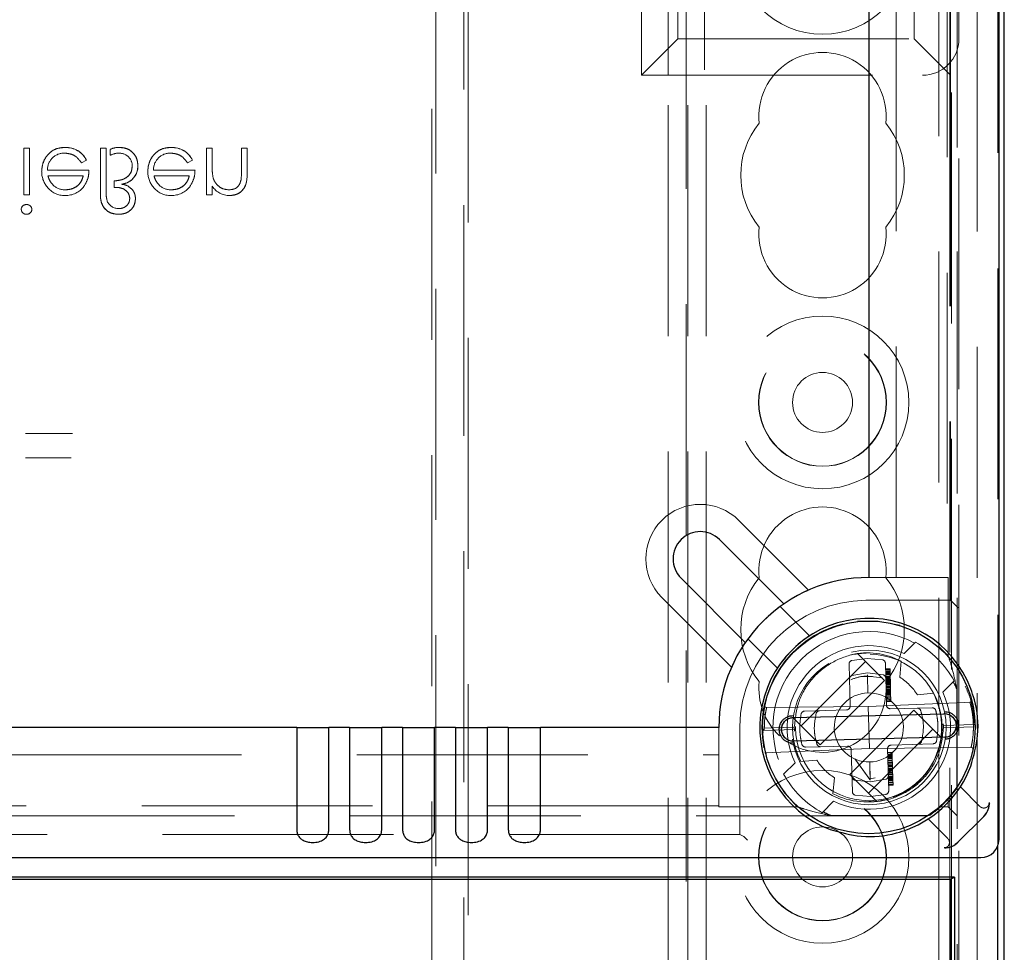
# Model space of a CAD drawing. Units: millimetres. Extents: x 11 to 205, y 5 to 292.
# Drawn here: x 108 to 114, y 187 to 192 of the extents above; entities that cross this region are included whole.
import ezdxf

# ---------------------------------------------------------------- set-up
doc = ezdxf.new("R2010")
doc.units = ezdxf.units.MM
doc.linetypes.add('HIDDEN', pattern=[1.905, 1.27, -0.635])

msp = doc.modelspace()

# ---------------------------------------------------------------- linework, layer by layer
at = {"color": 7, "linetype": 'HIDDEN', "lineweight": 18}
for p, q in [((111.9748, 127.1436), (111.9748, 217.1436)), ((112.0748, 127.1436), (112.0748, 217.1436)), ((113.3548, 217.1436), (113.3548, 187.9594)), ((113.4548, 217.1436), (113.4548, 127.1436)), ((111.9648, 181.2936), (111.9648, 207.8786)), ((111.8648, 127.1436), (111.8648, 206.4286)), ((113.5648, 205.1889), (113.5648, 187.85)), ((113.4648, 204.3209), (113.4648, 154.9171)), ((113.6799, 187.2058), (113.6799, 202.0054)), ((113.4557, 201.8417), (113.4557, 187.3695)), ((113.4013, 201.7872), (113.4013, 188.6806)), ((110.5875, 201.6976), (110.5875, 181.8395)), ((110.7421, 181.8395), (110.7421, 201.6976)), ((113.1197, 188.6806), (113.1197, 201.5072)), ((110.5648, 182.3686), (110.5648, 201.4286)), ((110.7648, 201.4286), (110.7648, 182.5686)), ((113.4235, 200.8736), (113.4235, 181.2936)), ((111.7191, 197.8436), (111.7191, 191.4436)), ((113.4151, 197.8436), (113.4151, 191.4436)), ((113.4191, 191.4436), (113.4191, 197.8436)), ((111.9191, 197.6436), (111.9191, 191.6436)), ((113.2191, 191.6436), (113.2191, 197.6436)), ((111.8651, 191.4436), (111.8651, 192.7436)), ((112.0651, 192.7436), (112.0651, 191.4436)), ((113.4651, 192.7436), (113.4651, 191.6436)), ((111.9191, 191.6436), (111.7191, 191.4436)), ((111.9191, 191.6436), (113.2191, 191.6436)), ((113.4191, 191.4436), (113.2191, 191.6436)), ((111.7191, 191.4436), (113.4191, 191.4436)), ((113.4151, 191.4436), (113.4151, 181.3021)), ((113.4191, 191.4436), (113.4191, 188.5551)), ((108.352, 191.042), (108.3206, 191.042)), ((108.3206, 191.042), (108.3206, 190.7862)), ((108.352, 191.042), (108.352, 190.7862)), ((108.548, 191.0456), (108.548, 191.046)), ((108.7424, 191.042), (108.7424, 190.8066)), ((108.7738, 191.042), (108.7424, 191.042)), ((108.7738, 191.042), (108.7738, 190.8092)), ((108.7963, 191.0354), (108.7963, 191.0034)), ((109.1314, 191.0456), (109.1314, 191.046)), ((109.3572, 191.042), (109.3258, 191.042)), ((109.3258, 191.042), (109.3258, 190.7862)), ((109.3572, 191.042), (109.3572, 190.9495)), ((109.5187, 191.042), (109.5187, 190.9217)), ((109.5501, 191.042), (109.5187, 191.042)), ((109.5501, 191.042), (109.5501, 190.9114)), ((108.6382, 190.9612), (108.6661, 190.9759)), ((108.6661, 190.9759), (108.6662, 190.9759)), ((109.2216, 190.9612), (109.2495, 190.9759)), ((109.2495, 190.9759), (109.2495, 190.9759)), ((108.6796, 190.9208), (108.4512, 190.9208)), ((108.454, 190.8894), (108.6482, 190.8894)), ((109.2629, 190.9208), (109.0346, 190.9208)), ((109.0374, 190.8894), (109.2315, 190.8894)), ((109.3624, 190.8809), (109.3622, 190.8809)), ((108.8187, 190.8625), (108.8187, 190.8269)), ((109.3572, 190.8324), (109.3572, 190.7862)), ((109.5156, 190.8634), (109.5157, 190.8634)), ((108.3206, 190.7862), (108.352, 190.7862)), ((109.3258, 190.7862), (109.3572, 190.7862)), ((112.2546, 188.9949), (112.6384, 188.6111)), ((112.9697, 188.6806), (113.1197, 188.6806)), ((113.4013, 188.6806), (113.1197, 188.6806)), ((113.406, 188.6806), (113.4013, 188.6806)), ((113.4062, 188.2493), (113.4062, 188.6606)), ((112.2141, 188.1869), (111.8304, 188.5706)), ((113.4191, 188.5551), (112.9538, 188.5551)), ((113.4408, 188.5334), (113.4191, 188.5551)), ((112.4814, 188.5206), (112.6431, 188.3589)), ((113.4608, 188.5134), (113.4408, 188.5334)), ((112.3047, 188.3438), (112.4663, 188.1821)), ((113.1636, 188.2616), (113.2265, 188.3245)), ((113.4062, 188.2493), (113.3522, 188.302)), ((112.5978, 187.8642), (112.9513, 188.2177)), ((112.8756, 188.2238), (112.9598, 188.2354)), ((113.0553, 188.1137), (112.9069, 188.2621)), ((112.9598, 188.2354), (113.0444, 188.2282)), ((113.1399, 188.1321), (113.1476, 188.2201)), ((112.8666, 187.9728), (112.8606, 188.2039)), ((113.0605, 188.2091), (113.0665, 187.978)), ((113.0613, 188.1781), (113.0863, 188.1787)), ((113.0614, 188.1742), (113.0864, 188.1749)), ((113.0616, 188.1666), (113.0866, 188.1672)), ((113.0617, 188.1628), (113.0867, 188.1634)), ((113.0863, 188.1787), (113.0876, 188.129)), ((112.7018, 187.7601), (113.0553, 188.1137)), ((112.8765, 188.1407), (112.9619, 188.1555)), ((112.9346, 188.1363), (112.9899, 188.135)), ((112.9619, 188.1555), (113.0479, 188.1452)), ((112.9623, 188.1384), (113.0448, 188.1283)), ((112.9623, 188.1384), (112.9647, 188.0455)), ((112.9623, 188.1384), (113.0448, 188.1283)), ((113.0618, 188.1589), (113.0868, 188.1596)), ((113.0619, 188.1551), (113.0869, 188.1558)), ((113.062, 188.1513), (113.087, 188.1519)), ((113.0621, 188.1474), (113.0871, 188.1481)), ((113.0622, 188.1436), (113.0872, 188.1443)), ((113.0624, 188.136), (113.0874, 188.1366)), ((113.0625, 188.1321), (113.0875, 188.1328)), ((113.0626, 188.1283), (113.0876, 188.129)), ((113.0627, 188.1245), (113.0877, 188.1251)), ((113.0628, 188.1206), (113.0878, 188.1213)), ((113.0629, 188.1168), (113.0879, 188.1175)), ((113.063, 188.113), (113.088, 188.1136)), ((113.0631, 188.1092), (113.0881, 188.1098)), ((113.0876, 188.129), (113.0879, 188.1175)), ((113.0879, 188.1175), (113.0886, 188.0907)), ((113.4386, 188.1123), (113.3758, 188.0495)), ((113.0632, 188.1053), (113.0882, 188.106)), ((113.0633, 188.1015), (113.0883, 188.1022)), ((113.0634, 188.0977), (113.0884, 188.0983)), ((113.0635, 188.0939), (113.0885, 188.0945)), ((113.0636, 188.09), (113.0886, 188.0907)), ((113.0638, 188.0824), (113.0888, 188.083)), ((113.0639, 188.0785), (113.0889, 188.0792)), ((113.064, 188.0747), (113.089, 188.0754)), ((113.0642, 188.0671), (113.0892, 188.0677)), ((113.0643, 188.0632), (113.0893, 188.0639)), ((113.0644, 188.0594), (113.0894, 188.06)), ((113.0645, 188.0556), (113.0895, 188.0562)), ((113.0886, 188.0907), (113.0893, 188.0639)), ((113.0893, 188.0639), (113.0896, 188.0524)), ((113.4543, 188.0642), (113.4543, 187.5229)), ((113.0646, 188.0517), (113.0896, 188.0524)), ((113.0647, 188.0479), (113.0897, 188.0486)), ((113.0648, 188.0441), (113.0898, 188.0447)), ((113.0649, 188.0403), (113.0899, 188.0409)), ((113.065, 188.0364), (113.09, 188.0371)), ((113.0651, 188.0326), (113.0901, 188.0332)), ((113.0653, 188.0249), (113.0903, 188.0256)), ((113.0654, 188.0211), (113.0904, 188.0218)), ((113.0656, 188.0135), (113.0906, 188.0141)), ((113.0657, 188.0096), (113.0907, 188.0103)), ((113.0659, 188.002), (113.0909, 188.0026)), ((113.066, 187.9981), (113.091, 187.9988)), ((113.0896, 188.0524), (113.091, 187.9988)), ((113.3244, 188.0433), (113.2364, 188.0356)), ((112.9667, 187.9705), (112.3912, 187.9654)), ((112.6158, 187.9451), (112.8472, 187.9523)), ((112.8644, 187.5975), (113.218, 187.951)), ((113.5417, 187.9954), (112.9667, 187.9705)), ((112.9667, 187.9705), (112.9697, 187.8556)), ((113.0869, 187.9586), (113.3184, 187.9634)), ((113.3664, 187.8026), (113.218, 187.951)), ((112.7018, 187.7601), (112.5533, 187.9086)), ((112.1447, 187.7055), (112.1447, 187.8555)), ((112.2598, 187.8611), (112.2598, 187.2662)), ((112.3897, 187.8516), (112.5597, 187.8578)), ((112.3899, 187.8396), (112.5598, 187.8449)), ((112.3899, 187.8396), (112.3899, 187.8396)), ((112.3947, 187.8406), (112.3949, 187.8712)), ((112.9684, 187.4935), (113.322, 187.847)), ((112.9697, 187.8556), (112.9727, 187.7406)), ((113.5495, 187.8716), (113.3796, 187.8663)), ((113.5497, 187.8596), (113.3797, 187.8534)), ((113.5495, 187.8716), (113.5495, 187.8716)), ((113.5543, 187.8768), (113.5543, 187.8768)), ((112.3851, 187.8344), (112.3851, 187.8344)), ((113.5648, 187.7979), (113.5648, 154.0491)), ((112.3977, 187.7158), (112.9727, 187.7406)), ((112.8524, 187.7526), (112.621, 187.7478)), ((112.8789, 187.5021), (112.8729, 187.7331)), ((112.9727, 187.7406), (113.5482, 187.7458)), ((113.0728, 187.7383), (113.0788, 187.5073)), ((113.3236, 187.7661), (113.0922, 187.7588)), ((113.3548, 187.7365), (113.3548, 127.1436)), ((106.3438, 187.7055), (112.1447, 187.7055)), ((112.1447, 187.7055), (112.1447, 187.4239)), ((112.5954, 187.6679), (112.6833, 187.6756)), ((112.8927, 187.6821), (112.9748, 187.5687)), ((112.894, 187.6811), (112.9752, 187.569)), ((113.0733, 187.7182), (113.0983, 187.7189)), ((113.0734, 187.7144), (113.0984, 187.7151)), ((113.0736, 187.7067), (113.0986, 187.7074)), ((113.0737, 187.7029), (113.0987, 187.7036)), ((113.0738, 187.6991), (113.0988, 187.6997)), ((113.0739, 187.6953), (113.0989, 187.6959)), ((113.074, 187.6914), (113.099, 187.6921)), ((113.0741, 187.6876), (113.0991, 187.6883)), ((113.0742, 187.6838), (113.0992, 187.6844)), ((113.0744, 187.6761), (113.0994, 187.6768)), ((113.0983, 187.7189), (113.0988, 187.6997)), ((113.0988, 187.6997), (113.1022, 187.5696)), ((112.5008, 187.5988), (112.5636, 187.6616)), ((113.0745, 187.6723), (113.0995, 187.6729)), ((113.0747, 187.6646), (113.0997, 187.6653)), ((113.0748, 187.6608), (113.0998, 187.6615)), ((113.075, 187.6531), (113.1, 187.6538)), ((113.0752, 187.6455), (113.1002, 187.6461)), ((113.0753, 187.6417), (113.1003, 187.6423)), ((113.0754, 187.6378), (113.1004, 187.6385)), ((113.0756, 187.6302), (113.1006, 187.6308)), ((113.0757, 187.6263), (113.1007, 187.627)), ((113.0758, 187.6225), (113.1008, 187.6232)), ((113.0759, 187.6187), (113.1009, 187.6193)), ((112.7798, 187.579), (112.7722, 187.4911)), ((113.0129, 187.449), (112.8644, 187.5975)), ((112.9775, 187.5557), (112.8915, 187.566)), ((113.0044, 187.5776), (112.9771, 187.5728)), ((113.0044, 187.5776), (112.9771, 187.5728)), ((113.0629, 187.5704), (112.9775, 187.5557)), ((113.076, 187.6149), (113.101, 187.6155)), ((113.0762, 187.6072), (113.1012, 187.6079)), ((113.0764, 187.5995), (113.1014, 187.6002)), ((113.0765, 187.5957), (113.1015, 187.5964)), ((113.0767, 187.5881), (113.1017, 187.5887)), ((113.0768, 187.5842), (113.1018, 187.5849)), ((113.0769, 187.5804), (113.1019, 187.5811)), ((113.077, 187.5766), (113.102, 187.5772)), ((113.0771, 187.5728), (113.1021, 187.5734)), ((113.0772, 187.5689), (113.1022, 187.5696)), ((113.0773, 187.5651), (113.1023, 187.5657)), ((113.1022, 187.5696), (113.103, 187.5389)), ((113.0774, 187.5613), (113.1024, 187.5619)), ((113.0776, 187.5536), (113.1026, 187.5543)), ((113.0777, 187.5498), (113.1027, 187.5504)), ((113.0779, 187.5421), (113.1029, 187.5428)), ((113.078, 187.5383), (113.103, 187.5389)), ((113.581, 187.421), (113.473, 187.529)), ((112.4977, 187.5051), (112.576, 187.4191)), ((112.9796, 187.4758), (112.8949, 187.483)), ((113.0637, 187.4874), (112.9796, 187.4758)), ((113.4062, 187.4191), (113.4062, 187.4618)), ((112.1447, 187.4239), (106.3452, 187.4239)), ((112.1447, 187.4239), (112.1447, 187.4192)), ((112.1647, 187.4191), (112.576, 187.4191)), ((112.7758, 187.4495), (112.7129, 187.3867)), ((112.9723, 187.4506), (112.9945, 187.4536)), ((113.3634, 187.4191), (113.4062, 187.4191)), ((113.4557, 187.3695), (113.4062, 187.4191)), ((106.3044, 187.3695), (113.4557, 187.3695)), ((113.3023, 187.3709), (112.7613, 187.3709)), ((113.2965, 187.352), (113.4042, 187.2442)), ((112.2598, 187.2662), (90.1698, 187.2662)), ((112.2598, 187.2662), (112.2814, 187.2554)), ((112.3014, 187.2354), (112.2814, 187.2554))]:
    msp.add_line(p, q, dxfattribs=at)
at = {"color": 7, "linetype": 'Continuous', "lineweight": 25}
for p, q in [((113.7148, 154.9686), (113.7148, 204.3186)), ((113.6857, 187.2395), (113.6857, 201.9717)), ((112.9697, 201.3555), (112.9697, 188.6806)), ((112.5021, 188.5353), (112.1486, 188.8888)), ((111.9364, 188.6767), (112.29, 188.3232)), ((112.6431, 188.3589), (112.6431, 188.3589)), ((112.4663, 188.1821), (112.4664, 188.1821)), ((112.5531, 187.9097), (113.3829, 187.9314)), ((109.8224, 187.8555), (92.617, 187.8555)), ((109.8224, 187.8555), (109.8224, 187.2946)), ((109.8224, 187.8555), (109.999, 187.8555)), ((109.999, 187.2946), (109.999, 187.8555)), ((110.1134, 187.8555), (109.999, 187.8555)), ((110.1134, 187.8555), (110.1134, 187.2946)), ((110.1134, 187.8555), (110.29, 187.8555)), ((110.29, 187.2946), (110.29, 187.8555)), ((110.4044, 187.8555), (110.29, 187.8555)), ((110.4044, 187.8555), (110.4044, 187.2946)), ((110.4044, 187.8555), (110.581, 187.8555)), ((110.581, 187.2946), (110.581, 187.8555)), ((110.6954, 187.8555), (110.581, 187.8555)), ((110.6954, 187.8555), (110.6954, 187.2946)), ((110.6954, 187.8555), (110.872, 187.8555)), ((110.872, 187.2946), (110.872, 187.8555)), ((110.9864, 187.8555), (110.872, 187.8555)), ((110.9864, 187.8555), (110.9864, 187.2946)), ((110.9864, 187.8555), (111.163, 187.8555)), ((111.163, 187.2946), (111.163, 187.8555)), ((112.1447, 187.8555), (111.163, 187.8555)), ((112.1447, 187.8556), (112.1447, 187.8555)), ((113.3862, 187.8014), (112.5565, 187.7798)), ((113.6013, 187.3654), (113.4599, 187.2239)), ((113.6021, 187.3662), (113.6013, 187.3654)), ((113.605, 187.369), (113.6037, 187.3678)), ((113.4574, 187.2215), (113.4441, 187.2122)), ((113.4574, 187.2215), (113.4562, 187.2202)), ((113.4599, 187.2239), (113.4574, 187.2215)), ((113.4599, 187.2239), (113.459, 187.2231)), ((113.6799, 157.1763), (113.6799, 187.2058)), ((88.8537, 187.1395), (113.5857, 187.1395)), ((113.4411, 187.0316), (88.9884, 187.0316)), ((113.4191, 187.0206), (113.4411, 187.0316)), ((113.4411, 187.0316), (113.4411, 157.2922)), ((89.0104, 187.0206), (113.4191, 187.0206)), ((113.4191, 187.0206), (113.4191, 157.3142))]:
    msp.add_line(p, q, dxfattribs=at)
at = {"color": 7, "linetype": 'HIDDEN', "lineweight": 18, "flags": 128}
for points in [[(113.1402, 188.4181), (113.0214, 188.4411), (112.9079, 188.4402)], [(112.977, 187.5728), (112.9758, 187.6192), (112.9746, 187.6657)], [(112.9746, 187.6656), (112.9755, 187.632), (112.9762, 187.6024), (112.977, 187.5728)]]:
    msp.add_lwpolyline(points, dxfattribs=at)
at = {"color": 7, "linetype": 'HIDDEN', "lineweight": 18}
for centre, radius in [((112.7148, 192.1436), 0.475), ((112.7148, 189.6436), 0.475), ((112.7148, 189.6436), 0.3515), ((112.7148, 189.6436), 0.3502), ((112.7148, 189.6436), 0.165), ((112.9697, 187.8556), 0.425), ((112.9697, 187.8556), 0.4029), ((112.7148, 187.1436), 0.475), ((112.7148, 187.1436), 0.3515), ((112.7148, 187.1436), 0.3502), ((112.7148, 187.1436), 0.165)]:
    msp.add_circle(centre, radius, dxfattribs=at)
at = {"color": 7, "linetype": 'Continuous', "lineweight": 25}
msp.add_circle((112.9697, 187.8556), 0.585, dxfattribs=at)
at = {"color": 7, "linetype": 'HIDDEN', "lineweight": 18}
for centre, radius, start, end in [((113.2651, 191.6436), 0.2, 270, 0), ((112.7148, 191.2186), 0.35, 353.5326, 186.4674), ((112.7148, 190.8936), 0.45, 140.6085, 219.3915), ((112.7148, 190.8936), 0.45, 320.6085, 39.3915), ((108.5539, 190.9217), 0.1246, 25.774, 92.7218), ((108.5539, 190.9217), 0.1244, 25.7734, 92.7236), ((108.5539, 190.9217), 0.124, 25.7734, 92.7236), ((108.8434, 190.9387), 0.1076, 88.0835, 115.9817), ((109.1373, 190.9217), 0.1246, 25.774, 92.7218), ((109.1373, 190.9217), 0.1244, 25.7734, 92.7236), ((109.1373, 190.9217), 0.124, 25.7734, 92.7236), ((108.5431, 190.9235), 0.0919, 89.4078, 181.6423), ((108.8506, 190.8901), 0.1255, 93.3719, 115.6216), ((108.8477, 190.9442), 0.0704, 359.422, 93.5924), ((109.1265, 190.9235), 0.0919, 89.4078, 181.6423), ((108.8508, 190.9421), 0.0972, 295.8952, 1.5377), ((108.8508, 190.9421), 0.0976, 295.8952, 1.5377), ((108.8508, 190.9421), 0.0979, 307.8534, 1.5939), ((109.6754, 190.9364), 0.3181, 177.6352, 190.0414), ((109.6754, 190.9364), 0.3182, 180, 182.1263), ((109.6754, 190.9364), 0.3179, 177.6352, 190.0414), ((109.6754, 190.9364), 0.3182, 182.1263, 185.749), ((108.5516, 190.9124), 0.1321, 178.9687, 218.9217), ((109.1349, 190.9124), 0.1321, 178.9687, 218.9217), ((109.073, 190.9168), 0.4457, 353.1218, 0.6273), ((109.073, 190.9168), 0.4458, 353.1218, 0.6273), ((109.073, 190.9168), 0.4459, 356.4824, 357.2287), ((108.5426, 190.8984), 0.1161, 216.3306, 273.0304), ((108.5487, 190.9132), 0.1, 229.8481, 270.9803), ((108.552, 190.9076), 0.1257, 268.5134, 322.8789), ((108.8398, 190.9873), 0.144, 277.3581, 291.9827), ((108.8553, 190.7626), 0.0812, 64.1577, 87.9398), ((109.1259, 190.8984), 0.1161, 216.3306, 273.0304), ((109.132, 190.9132), 0.1, 229.8481, 270.9803), ((109.1354, 190.9076), 0.1257, 268.5134, 322.8789), ((109.4541, 190.8977), 0.1163, 213.9993, 270.2028), ((108.9636, 190.7967), 0.1897, 180, 182.9943), ((108.9636, 190.7967), 0.1895, 176.2328, 194.1192), ((108.9636, 190.7967), 0.1897, 182.9943, 187.5745), ((108.9636, 190.7967), 0.1893, 176.2328, 194.1192), ((108.3357, 190.7029), 0.0295, 89.1176, 174.6033), ((108.842, 190.7787), 0.0686, 204.3586, 270.9588), ((108.3371, 190.7078), 0.0291, 268.2341, 355.6764), ((112.7148, 190.5686), 0.35, 173.5326, 6.4674), ((112.0425, 188.7828), 0.3, 45, 225), ((112.7148, 188.7186), 0.35, 353.5326, 186.4674), ((112.7148, 188.3936), 0.45, 140.6085, 219.3915), ((112.7148, 188.3936), 0.45, 320.6085, 39.3915), ((112.9598, 187.8551), 0.7, 90.4867, 179.5133), ((112.9697, 187.8556), 0.5878, 104.0409, 190.9732), ((112.9697, 187.8556), 0.5276, 61.5168, 208.4832), ((112.9697, 187.8556), 0.5346, 28.7049, 61.2951), ((112.9697, 187.8556), 0.45, 64.4712, 205.5288), ((112.9599, 187.8556), 0.41, 62.7508, 102.7178), ((112.9599, 187.8556), 0.41, 120.9315, 207.2492), ((112.7148, 188.0686), 0.35, 173.5326, 227.6091), ((112.7148, 188.0686), 0.35, 239.3321, 6.4674), ((112.9599, 187.8556), 0.33, 33.0619, 56.9381), ((112.9697, 187.8556), 0.5276, 23.2857, 28.4832), ((112.9697, 187.8556), 0.45, 244.4712, 25.5288), ((112.9697, 187.8556), 0.19, 91.4929, 271.4929), ((112.9697, 187.8556), 0.19, 271.4929, 91.4929), ((112.9599, 187.8556), 0.41, 290.5955, 27.2492), ((112.6991, 187.9276), 0.02, 91.7197, 164.9972), ((112.8466, 187.9723), 0.02, 271.7929, 1.4929), ((113.0865, 187.9786), 0.02, 181.4929, 271.1929), ((113.2361, 187.9417), 0.02, 17.9181, 91.2437), ((112.5548, 187.8448), 0.065, 91.4929, 271.4929), ((113.3846, 187.8664), 0.065, 271.4929, 91.4929), ((112.3901, 187.8346), 0.005, 91.7929, 182.0748), ((113.5493, 187.8766), 0.005, 271.7929, 2.0748), ((112.7033, 187.7695), 0.02, 197.9181, 271.2437), ((112.8529, 187.7326), 0.02, 1.4929, 91.1929), ((113.0928, 187.7389), 0.02, 91.7929, 181.4929), ((113.2403, 187.7835), 0.02, 271.7197, 344.9972), ((112.9599, 187.8556), 0.33, 213.0619, 236.9381), ((112.9697, 187.8556), 0.5346, 208.7049, 241.2951), ((112.9697, 187.8556), 0.5878, 317.9452, 325.533), ((112.9599, 187.8556), 0.41, 242.7508, 286.8022), ((112.9697, 187.8556), 0.5878, 312.0464, 317.9452), ((112.9697, 187.8556), 0.5878, 304.457, 312.0464), ((112.9697, 187.8556), 0.5276, 241.5168, 246.7301)]:
    msp.add_arc(centre, radius, start, end, dxfattribs=at)
at = {"color": 7, "linetype": 'Continuous', "lineweight": 25}
for centre, radius, start, end in [((112.0425, 188.7828), 0.15, 45, 225), ((112.9697, 187.8556), 0.825, 90, 180), ((112.9697, 187.8556), 0.6, 20.8038, 249.2118), ((112.9697, 187.8556), 0.5999, 122.9782, 147.0298), ((112.9697, 187.8556), 0.6, 290.7882, 339.1962)]:
    msp.add_arc(centre, radius, start, end, dxfattribs=at)
at = {"color": 7, "linetype": 'HIDDEN', "lineweight": 18}
for centre, major_axis, ratio, start_param, end_param in [((113.406, 188.6606), (0, 0.02), 0.006981, 4.712389, 6.283185), ((112.8806, 188.2044), (-0.008, 0.0184), 0.999918, 6.12329, 7.470906), ((113.0405, 188.2085), (0.007, 0.0187), 0.999918, 5.096216, 6.443577), ((112.8827, 188.1217), (0.007, 0.0187), 0.999918, 0.672932, 1.954483), ((113.0427, 188.1259), (-0.008, 0.0184), 0.999918, 4.328599, 5.609718), ((112.6165, 187.9251), (0.02, 0.0006), 0.999884, 1.573109, 2.918896), ((113.3188, 187.9434), (0.02, 0.0004), 0.999884, 0.22357, 1.569852), ((113.3229, 187.7861), (0.02, 0.0006), 0.999884, 4.714701, 6.060489), ((112.6206, 187.7678), (0.02, 0.0004), 0.999884, 3.365163, 4.711445), ((112.8967, 187.5853), (-0.008, 0.0184), 0.999918, 1.187006, 2.468125), ((113.0567, 187.5894), (0.007, 0.0187), 0.999918, 3.814525, 5.096075), ((112.8989, 187.5026), (0.007, 0.0187), 0.999918, 1.954623, 3.301985), ((113.0588, 187.5068), (-0.008, 0.0184), 0.999918, 2.981698, 4.329314), ((112.1647, 187.4192), (0.02, 0), 0.006981, 3.141593, 4.712389), ((112.2814, 187.2354), (0, 0.02), 0.017455, 6.265733, 6.274459)]:
    msp.add_ellipse(centre, major_axis=major_axis, ratio=ratio, start_param=start_param, end_param=end_param, dxfattribs=at)
at = {"color": 7, "linetype": 'Continuous', "lineweight": 25}
for centre, major_axis, ratio, start_param, end_param in [((113.6322, 187.223), (0, 0.2192), 0.004936, 0.039065, 0.208043), ((113.6022, 187.193), (0.2192, 0), 0.004936, 2.933549, 3.099832), ((113.5857, 187.2395), (-0.0707, 0.0707), 0.999951, 2.356219, 3.926966)]:
    msp.add_ellipse(centre, major_axis=major_axis, ratio=ratio, start_param=start_param, end_param=end_param, dxfattribs=at)
at = {"color": 7, "linetype": 'HIDDEN', "lineweight": 18}
for points, knots in [([(108.548, 191.0465), (108.5285, 191.0447), (108.4897, 191.0413), (108.4479, 191.0039), (108.4235, 190.9602), (108.4207, 190.9299), (108.4193, 190.9148)], [0, 0, 0, 0, 0.279885, 0.558859, 0.779462, 1, 1, 1, 1]), ([(108.4193, 190.9148), (108.4217, 190.934), (108.4264, 190.9724), (108.4589, 191.0174), (108.5025, 191.0433), (108.5328, 191.0454), (108.548, 191.0465)], [0, 0, 0, 0, 0.2797, 0.559594, 0.779488, 1, 1, 1, 1]), ([(108.9488, 190.9448), (108.9474, 190.9599), (108.9445, 190.9902), (108.9172, 191.0246), (108.8827, 191.0439), (108.8589, 191.0456), (108.847, 191.0465)], [0, 0, 0, 0, 0.279899, 0.559203, 0.779414, 1, 1, 1, 1]), ([(108.847, 191.0465), (108.8622, 191.045), (108.8925, 191.042), (108.9269, 191.0149), (108.9462, 190.9804), (108.948, 190.9567), (108.9488, 190.9448)], [0, 0, 0, 0, 0.279872, 0.55922, 0.779411, 1, 1, 1, 1]), ([(109.1313, 191.0465), (109.1119, 191.0447), (109.073, 191.0413), (109.0312, 191.0039), (109.0069, 190.9602), (109.0041, 190.9299), (109.0027, 190.9148)], [0, 0, 0, 0, 0.279885, 0.558859, 0.779462, 1, 1, 1, 1]), ([(109.0027, 190.9148), (109.005, 190.934), (109.0097, 190.9724), (109.0422, 191.0174), (109.0858, 191.0433), (109.1161, 191.0454), (109.1313, 191.0465)], [0, 0, 0, 0, 0.2797, 0.559594, 0.779488, 1, 1, 1, 1]), ([(108.5441, 191.0151), (108.5546, 191.0142), (108.5758, 191.0124), (108.6117, 190.9972), (108.6282, 190.9748), (108.6382, 190.9612)], [0, 0, 0, 0, 0.280534, 0.560966, 1, 1, 1, 1]), ([(109.1274, 191.0151), (109.138, 191.0142), (109.1591, 191.0124), (109.195, 190.9972), (109.2115, 190.9748), (109.2216, 190.9612)], [0, 0, 0, 0, 0.280534, 0.560966, 1, 1, 1, 1]), ([(108.9174, 190.9435), (108.9157, 190.93), (108.9122, 190.9031), (108.8746, 190.8683), (108.8399, 190.8647), (108.8187, 190.8625)], [0, 0, 0, 0, 0.279804, 0.559739, 1, 1, 1, 1]), ([(108.8187, 190.8625), (108.8321, 190.8635), (108.8588, 190.8656), (108.8929, 190.8832), (108.9144, 190.9118), (108.9164, 190.9329), (108.9174, 190.9435)], [0, 0, 0, 0, 0.28097, 0.560332, 0.78001, 1, 1, 1, 1]), ([(108.948, 190.9447), (108.9484, 190.9448), (108.949, 190.9449), (108.9486, 190.9448), (108.9484, 190.9447)], [0, 0, 0, 0, 0.552644, 1, 1, 1, 1]), ([(108.4845, 190.8371), (108.4768, 190.8458), (108.4632, 190.8612), (108.4568, 190.8808), (108.454, 190.8894)], [0, 0, 0, 0, 0.558795, 1, 1, 1, 1]), ([(108.6482, 190.8894), (108.6443, 190.8773), (108.6367, 190.8531), (108.6098, 190.8288), (108.58, 190.8155), (108.5603, 190.8139), (108.5504, 190.8132)], [0, 0, 0, 0, 0.2801382, 0.5591944, 0.7795977, 1, 1, 1, 1]), ([(108.5504, 190.8132), (108.5629, 190.8144), (108.588, 190.817), (108.6192, 190.8351), (108.6395, 190.861), (108.6453, 190.8799), (108.6482, 190.8894)], [0, 0, 0, 0, 0.279843, 0.55965, 0.779487, 1, 1, 1, 1]), ([(108.6518, 190.8321), (108.6609, 190.8475), (108.6772, 190.875), (108.6789, 190.9068), (108.6796, 190.9208)], [0, 0, 0, 0, 0.558897, 1, 1, 1, 1]), ([(109.0678, 190.8371), (109.0602, 190.8458), (109.0465, 190.8612), (109.0402, 190.8808), (109.0374, 190.8894)], [0, 0, 0, 0, 0.558795, 1, 1, 1, 1]), ([(109.2315, 190.8894), (109.2277, 190.8773), (109.22, 190.8531), (109.1931, 190.8288), (109.1634, 190.8155), (109.1436, 190.8139), (109.1337, 190.8132)], [0, 0, 0, 0, 0.280138, 0.559194, 0.779598, 1, 1, 1, 1]), ([(109.1337, 190.8132), (109.1463, 190.8144), (109.1713, 190.817), (109.2025, 190.8351), (109.2228, 190.861), (109.2286, 190.8799), (109.2315, 190.8894)], [0, 0, 0, 0, 0.279843, 0.55965, 0.779487, 1, 1, 1, 1]), ([(109.2351, 190.8321), (109.2442, 190.8475), (109.2605, 190.875), (109.2622, 190.9068), (109.2629, 190.9208)], [0, 0, 0, 0, 0.558897, 1, 1, 1, 1]), ([(109.449, 190.8132), (109.4379, 190.8143), (109.4157, 190.8166), (109.3897, 190.8346), (109.3708, 190.8562), (109.3649, 190.8727), (109.362, 190.8809)], [0, 0, 0, 0, 0.279553, 0.559373, 0.779703, 1, 1, 1, 1]), ([(109.4545, 190.7817), (109.4659, 190.7827), (109.4889, 190.7848), (109.519, 190.8032), (109.5495, 190.8441), (109.5499, 190.8836), (109.5501, 190.9114)], [0, 0, 0, 0, 0.1870208, 0.3738905, 0.5606099, 1, 1, 1, 1]), ([(109.5501, 190.9114), (109.5499, 190.8942), (109.5496, 190.8601), (109.5319, 190.8138), (109.4949, 190.7861), (109.468, 190.7832), (109.4545, 190.7817)], [0, 0, 0, 0, 0.281574, 0.56011, 0.779961, 1, 1, 1, 1]), ([(108.8187, 190.8269), (108.8298, 190.8267), (108.8518, 190.8263), (108.8802, 190.8134), (108.9004, 190.792), (108.9028, 190.7746), (108.904, 190.766)], [0, 0, 0, 0, 0.281238, 0.560785, 0.780739, 1, 1, 1, 1]), ([(108.9354, 190.7646), (108.9347, 190.7728), (108.9334, 190.7894), (108.9193, 190.8163), (108.9016, 190.8283), (108.8907, 190.8357)], [0, 0, 0, 0, 0.28069, 0.561138, 1, 1, 1, 1]), ([(109.515, 190.8635), (109.5125, 190.8554), (109.5075, 190.8391), (109.4847, 190.8167), (109.4625, 190.8145), (109.449, 190.8132)], [0, 0, 0, 0, 0.281192, 0.561331, 1, 1, 1, 1]), ([(108.8421, 190.6785), (108.8305, 190.6794), (108.8072, 190.6811), (108.7759, 190.698), (108.7419, 190.7375), (108.7422, 190.7781), (108.7424, 190.8066)], [0, 0, 0, 0, 0.187211, 0.374139, 0.560808, 1, 1, 1, 1]), ([(108.7424, 190.8066), (108.7424, 190.7891), (108.7424, 190.7545), (108.7619, 190.7076), (108.8011, 190.6822), (108.8284, 190.6798), (108.8421, 190.6785)], [0, 0, 0, 0, 0.281835, 0.559435, 0.779572, 1, 1, 1, 1]), ([(108.8421, 190.6785), (108.8555, 190.6796), (108.8822, 190.6817), (108.9137, 190.7037), (108.9326, 190.7331), (108.9344, 190.7541), (108.9354, 190.7646)], [0, 0, 0, 0, 0.2803331, 0.5596306, 0.7796467, 1, 1, 1, 1]), ([(108.9354, 190.7646), (108.9338, 190.7512), (108.9307, 190.7245), (108.9047, 190.6956), (108.8735, 190.6805), (108.8526, 190.6792), (108.8421, 190.6785)], [0, 0, 0, 0, 0.279488, 0.558862, 0.779176, 1, 1, 1, 1]), ([(108.904, 190.766), (108.9029, 190.7573), (108.9007, 190.74), (108.8836, 190.7215), (108.8636, 190.7113), (108.85, 190.7104), (108.8432, 190.7099)], [0, 0, 0, 0, 0.279167, 0.558802, 0.779179, 1, 1, 1, 1]), ([(108.3655, 190.7056), (108.3649, 190.7097), (108.3637, 190.718), (108.3553, 190.7265), (108.3459, 190.7317), (108.3394, 190.7322), (108.3362, 190.7324)], [0, 0, 0, 0, 0.27916, 0.558862, 0.779356, 1, 1, 1, 1]), ([(108.3072, 190.7056), (108.3077, 190.7015), (108.3089, 190.6932), (108.3171, 190.6845), (108.3264, 190.6793), (108.3329, 190.6788), (108.3362, 190.6785)], [0, 0, 0, 0, 0.2792893, 0.5588967, 0.7794517, 1, 1, 1, 1]), ([(108.5892, 189.4729), (108.5685, 189.4728), (108.4825, 189.4725), (108.3961, 189.4722), (108.3305, 189.4719)], [0, 0, 0, 0, 0.241434, 1, 1, 1, 1]), ([(108.3305, 189.339), (108.3701, 189.3389), (108.454, 189.3386), (108.5373, 189.3382), (108.5813, 189.3381)], [0, 0, 0, 0, 0.472419, 1, 1, 1, 1]), ([(112.6189, 188.6023), (112.6212, 188.6034), (112.6258, 188.6055), (112.6319, 188.6083), (112.6363, 188.6102), (112.6382, 188.6111), (112.6384, 188.6111), (112.6384, 188.6111)], [0, 0, 0, 0, 0.232983, 0.466162, 0.692714, 0.904689, 1, 1, 1, 1]), ([(112.3863, 188.4389), (112.3983, 188.4505), (112.4223, 188.4736), (112.4568, 188.5021), (112.4733, 188.5145), (112.4814, 188.5206)], [0, 0, 0, 0, 0.338618, 0.677106, 1, 1, 1, 1]), ([(112.5597, 187.8577), (112.5648, 187.9056), (112.5751, 188.0012), (112.6518, 188.1272), (112.7627, 188.2187), (112.8727, 188.2593), (112.9389, 188.264), (112.959, 188.2654)], [0, 0, 0, 0, 0.232322, 0.464125, 0.689661, 0.906007, 1, 1, 1, 1]), ([(113.4062, 188.2493), (113.4142, 188.2252), (113.4303, 188.1768), (113.4463, 188.1017), (113.4543, 188.0642)], [0, 0, 0, 0, 0.499988, 1, 1, 1, 1]), ([(112.2141, 188.1869), (112.2142, 188.1871), (112.2144, 188.1875), (112.2157, 188.1905), (112.2178, 188.195), (112.2203, 188.2006), (112.2221, 188.2045), (112.223, 188.2063)], [0, 0, 0, 0, 0.197313, 0.39441, 0.597455, 0.813635, 1, 1, 1, 1]), ([(112.8703, 188.1184), (112.8915, 188.1261), (112.9303, 188.1403), (112.9713, 188.1367), (112.9899, 188.135)], [0, 0, 0, 0, 0.547215, 1, 1, 1, 1]), ([(112.9623, 188.1384), (112.9623, 188.1394), (112.9622, 188.1416), (112.9622, 188.1439), (112.9621, 188.1454), (112.9621, 188.1456), (112.9622, 188.1447), (112.9622, 188.1427), (112.9623, 188.1404), (112.9623, 188.1389), (112.9623, 188.1384)], [0, 0, 0, 0, 0.133452, 0.266881, 0.400883, 0.535611, 0.670718, 0.805708, 0.940124, 1, 1, 1, 1]), ([(113.5491, 187.8816), (113.545, 187.929), (113.5389, 187.9993), (113.5085, 188.0625), (113.4986, 188.0831)], [0, 0, 0, 0, 0.673823, 1, 1, 1, 1]), ([(113.5331, 187.9987), (113.5327, 187.9982), (113.5318, 187.9971), (113.53, 187.9959), (113.5278, 187.9949), (113.5262, 187.9947), (113.5254, 187.9947)], [0, 0, 0, 0, 0.222377, 0.465921, 0.72711, 1, 1, 1, 1]), ([(112.4073, 187.9651), (112.4074, 187.9652), (112.408, 187.9679), (112.4055, 187.9574), (112.402, 187.94), (112.3997, 187.9246), (112.3981, 187.9128), (112.3962, 187.8961), (112.3945, 187.8702), (112.3946, 187.8508), (112.3947, 187.8406)], [0, 0, 0, 0, 0.011193, 0.245256, 0.464146, 0.538492, 0.576729, 0.701434, 0.843384, 1, 1, 1, 1]), ([(112.3976, 187.9777), (112.3974, 187.976), (112.3972, 187.9727), (112.3987, 187.9697), (112.3994, 187.9683)], [0, 0, 0, 0, 0.515051, 1, 1, 1, 1]), ([(113.2551, 187.9478), (113.2592, 187.9328), (113.2674, 187.9029), (113.2721, 187.8453), (113.2644, 187.8042), (113.2596, 187.7783)], [0, 0, 0, 0, 0.271311, 0.542624, 1, 1, 1, 1]), ([(113.3382, 187.9483), (113.3414, 187.9331), (113.3478, 187.9027), (113.3514, 187.8468), (113.3459, 187.8068), (113.3426, 187.7822)], [0, 0, 0, 0, 0.277997, 0.555979, 1, 1, 1, 1]), ([(113.5447, 187.8706), (113.5442, 187.8807), (113.5434, 187.9001), (113.54, 187.9282), (113.5365, 187.9485), (113.5322, 187.9695), (113.5278, 187.9868), (113.5248, 187.997), (113.5256, 187.9942), (113.5256, 187.994)], [0, 0, 0, 0, 0.155007, 0.296095, 0.457638, 0.532068, 0.749423, 0.981062, 1, 1, 1, 1]), ([(112.6012, 187.7629), (112.598, 187.7781), (112.5915, 187.8084), (112.588, 187.8644), (112.5935, 187.9043), (112.5968, 187.9289)], [0, 0, 0, 0, 0.277997, 0.555979, 1, 1, 1, 1]), ([(112.6842, 187.7633), (112.6802, 187.7783), (112.672, 187.8083), (112.6673, 187.8658), (112.675, 187.907), (112.6798, 187.9328)], [0, 0, 0, 0, 0.271311, 0.542624, 1, 1, 1, 1]), ([(112.3849, 187.8404), (112.385, 187.8408), (112.385, 187.8414), (112.3856, 187.8421), (112.3863, 187.8426), (112.3871, 187.843), (112.3882, 187.8434), (112.3892, 187.8435), (112.3898, 187.8435)], [0, 0, 0, 0, 0.240025, 0.369032, 0.500656, 0.632184, 0.760915, 1, 1, 1, 1]), ([(112.3852, 187.8416), (112.3852, 187.8408), (112.3853, 187.8392), (112.3853, 187.8382), (112.3854, 187.8377)], [0, 0, 0, 0, 0.501304, 1, 1, 1, 1]), ([(112.3864, 187.8383), (112.3867, 187.8385), (112.3872, 187.839), (112.3881, 187.8395), (112.389, 187.8398), (112.3896, 187.8398), (112.3899, 187.8398)], [0, 0, 0, 0, 0.263094, 0.520558, 0.767447, 1, 1, 1, 1]), ([(112.3898, 187.8435), (112.3898, 187.8429), (112.3898, 187.8417), (112.3899, 187.8404), (112.3899, 187.8395), (112.3899, 187.8394), (112.3899, 187.8393)], [0, 0, 0, 0, 0.25, 0.5, 0.75, 1, 1, 1, 1]), ([(112.5598, 187.845), (112.5598, 187.8451), (112.5598, 187.8453), (112.5598, 187.847), (112.5597, 187.8496), (112.5597, 187.8528), (112.5597, 187.8557), (112.5597, 187.8573), (112.5597, 187.8578)], [0, 0, 0, 0, 0.182987, 0.365975, 0.548945, 0.731883, 0.914833, 1, 1, 1, 1]), ([(112.5602, 187.8349), (112.5602, 187.836), (112.5601, 187.8383), (112.5599, 187.8413), (112.5599, 187.8435), (112.5598, 187.8447), (112.5598, 187.8448), (112.5598, 187.8449)], [0, 0, 0, 0, 0.214689, 0.429379, 0.644053, 0.85874, 1, 1, 1, 1]), ([(113.3797, 187.8534), (113.3746, 187.8056), (113.3643, 187.71), (113.2876, 187.584), (113.1767, 187.4924), (113.0667, 187.4518), (113.0004, 187.4471), (112.9804, 187.4457)], [0, 0, 0, 0, 0.232323, 0.464125, 0.689661, 0.906008, 1, 1, 1, 1]), ([(113.3792, 187.8763), (113.3792, 187.8751), (113.3793, 187.8729), (113.3794, 187.8699), (113.3795, 187.8676), (113.3796, 187.8664), (113.3796, 187.8663), (113.3796, 187.8663)], [0, 0, 0, 0, 0.214689, 0.429379, 0.644053, 0.85874, 1, 1, 1, 1]), ([(113.3796, 187.8662), (113.3796, 187.8661), (113.3796, 187.8659), (113.3796, 187.8641), (113.3797, 187.8616), (113.3797, 187.8584), (113.3797, 187.8555), (113.3797, 187.8539), (113.3797, 187.8534)], [0, 0, 0, 0, 0.1829774, 0.3659554, 0.5489159, 0.731844, 0.9147845, 1, 1, 1, 1]), ([(113.532, 187.7457), (113.5323, 187.747), (113.5329, 187.7495), (113.5382, 187.7746), (113.5426, 187.8068), (113.5449, 187.8403), (113.5447, 187.8601), (113.5447, 187.8706)], [0, 0, 0, 0, 0.235382, 0.464194, 0.701945, 0.843747, 1, 1, 1, 1]), ([(113.5541, 187.8818), (113.554, 187.8818), (113.5539, 187.8818), (113.5533, 187.8818), (113.5527, 187.8817), (113.5519, 187.8817), (113.5507, 187.8816), (113.5498, 187.8816), (113.5491, 187.8816)], [0, 0, 0, 0, 0.239697, 0.368615, 0.500215, 0.631783, 0.760611, 1, 1, 1, 1]), ([(113.553, 187.8729), (113.5527, 187.8726), (113.5522, 187.8722), (113.5513, 187.8717), (113.5504, 187.8714), (113.5498, 187.8713), (113.5494, 187.8713)], [0, 0, 0, 0, 0.263094, 0.520558, 0.767447, 1, 1, 1, 1]), ([(113.5496, 187.8677), (113.5496, 187.8683), (113.5495, 187.8695), (113.5495, 187.8708), (113.5495, 187.8716), (113.5495, 187.8718), (113.5495, 187.8718)], [0, 0, 0, 0, 0.25, 0.5000001, 0.7500001, 1, 1, 1, 1]), ([(113.5542, 187.8696), (113.5542, 187.8704), (113.5541, 187.8719), (113.5541, 187.8729), (113.554, 187.8734)], [0, 0, 0, 0, 0.501304, 1, 1, 1, 1]), ([(112.3853, 187.8294), (112.3854, 187.8294), (112.3855, 187.8294), (112.3861, 187.8294), (112.3867, 187.8294), (112.3875, 187.8295), (112.3887, 187.8295), (112.3896, 187.8296), (112.3903, 187.8296)], [0, 0, 0, 0, 0.239712, 0.36864, 0.500247, 0.631818, 0.760642, 1, 1, 1, 1]), ([(113.5418, 187.7334), (113.5419, 187.7351), (113.5422, 187.7385), (113.5407, 187.7414), (113.54, 187.7428)], [0, 0, 0, 0, 0.515048, 1, 1, 1, 1]), ([(112.4063, 187.7124), (112.4059, 187.7118), (112.4052, 187.7107), (112.4045, 187.7085), (112.4042, 187.7062), (112.4046, 187.7046), (112.4047, 187.7038)], [0, 0, 0, 0, 0.22245, 0.466018, 0.727181, 1, 1, 1, 1]), ([(112.9752, 187.5689), (112.9757, 187.5682), (112.9767, 187.5667), (112.9773, 187.5656), (112.9772, 187.5656), (112.9765, 187.5665), (112.9755, 187.5677), (112.9749, 187.5686), (112.9747, 187.5688)], [0, 0, 0, 0, 0.212102, 0.425497, 0.609714, 0.774049, 0.940651, 1, 1, 1, 1]), ([(112.9749, 187.5689), (112.9754, 187.5693), (112.9761, 187.5701), (112.9769, 187.5714), (112.977, 187.5723), (112.9771, 187.5728)], [0, 0, 0, 0, 0.442024, 0.71453, 1, 1, 1, 1]), ([(112.9771, 187.5728), (112.977, 187.5723), (112.9769, 187.5714), (112.9762, 187.5701), (112.9754, 187.5693), (112.975, 187.5688)], [0, 0, 0, 0, 0.287196, 0.552191, 1, 1, 1, 1]), ([(112.7613, 187.3709), (112.7487, 187.3733), (112.6859, 187.3855), (112.6298, 187.4015), (112.5879, 187.4152), (112.576, 187.4191)], [0, 0, 0, 0, 0.151551, 0.757762, 1, 1, 1, 1]), ([(113.6319, 187.4383), (113.6319, 187.4379), (113.6318, 187.4371), (113.6311, 187.4336), (113.6286, 187.427), (113.6224, 187.419), (113.6126, 187.4133), (113.6013, 187.4115), (113.5913, 187.4138), (113.585, 187.4171), (113.5828, 187.4194), (113.5826, 187.4196)], [0, 0, 0, 0, 0.029942, 0.072764, 0.181056, 0.350083, 0.522656, 0.687472, 0.855383, 0.987388, 1, 1, 1, 1]), ([(113.4057, 187.2426), (113.4057, 187.2426), (113.4083, 187.2404), (113.4115, 187.2336), (113.4138, 187.2231), (113.4118, 187.2126), (113.4072, 187.2046), (113.4018, 187.1993), (113.3965, 187.196), (113.392, 187.1943), (113.3888, 187.1935), (113.3872, 187.1933), (113.3868, 187.1933), (113.3867, 187.1933)], [0, 0, 0, 0, 0.001198, 0.155749, 0.318318, 0.48825, 0.621052, 0.731703, 0.824999, 0.900594, 0.953191, 0.98487, 1, 1, 1, 1])]:
    msp.add_open_spline(points, degree=3, knots=knots, dxfattribs=at)
at = {"color": 7, "linetype": 'Continuous', "lineweight": 25}
for points, knots in [([(113.5306, 187.6425), (113.5466, 187.6989), (113.5806, 187.8184), (113.5653, 187.967), (113.5374, 188.0487), (113.5306, 188.0687)], [0, 0, 0, 0, 0.403362, 0.854064, 1, 1, 1, 1]), ([(112.4767, 187.8427), (112.4772, 187.8502), (112.4781, 187.8666), (112.488, 187.8863), (112.5008, 187.9011), (112.5144, 187.9111), (112.5313, 187.9188), (112.5441, 187.9201), (112.5507, 187.9208)], [0, 0, 0, 0, 0.184926, 0.406101, 0.53381, 0.675138, 0.830745, 1, 1, 1, 1]), ([(112.4892, 187.8431), (112.4897, 187.85), (112.4906, 187.8642), (112.4993, 187.8811), (112.51, 187.8934), (112.5212, 187.9017), (112.5357, 187.9085), (112.5467, 187.9097), (112.5531, 187.9104)], [0, 0, 0, 0, 0.198103, 0.404821, 0.533486, 0.67396, 0.809439, 1, 1, 1, 1]), ([(113.3828, 187.9321), (113.3919, 187.9313), (113.4057, 187.93), (113.4217, 187.921), (113.4351, 187.9097), (113.447, 187.892), (113.4492, 187.8758), (113.4501, 187.8681)], [0, 0, 0, 0, 0.264763, 0.406676, 0.533289, 0.779283, 1, 1, 1, 1]), ([(113.3847, 187.9425), (113.3899, 187.9423), (113.4003, 187.942), (113.4154, 187.9374), (113.4295, 187.93), (113.4416, 187.9198), (113.4511, 187.9076), (113.4599, 187.8908), (113.4616, 187.8771), (113.4627, 187.8684)], [0, 0, 0, 0, 0.131504, 0.263432, 0.398191, 0.531176, 0.661243, 0.783986, 1, 1, 1, 1]), ([(112.5547, 187.7686), (112.5495, 187.7688), (112.5391, 187.7692), (112.524, 187.7738), (112.5099, 187.7811), (112.4978, 187.7914), (112.4883, 187.8035), (112.4795, 187.8204), (112.4778, 187.834), (112.4767, 187.8427)], [0, 0, 0, 0, 0.131504, 0.263432, 0.398191, 0.531176, 0.661243, 0.783986, 1, 1, 1, 1]), ([(112.5565, 187.7791), (112.5475, 187.7799), (112.5337, 187.7812), (112.5177, 187.7901), (112.5043, 187.8015), (112.4923, 187.8191), (112.4902, 187.8354), (112.4892, 187.8431)], [0, 0, 0, 0, 0.264763, 0.406676, 0.533289, 0.779283, 1, 1, 1, 1]), ([(113.4501, 187.8681), (113.4497, 187.8612), (113.4488, 187.847), (113.4401, 187.8301), (113.4294, 187.8177), (113.4182, 187.8095), (113.4037, 187.8027), (113.3927, 187.8014), (113.3863, 187.8007)], [0, 0, 0, 0, 0.198103, 0.404821, 0.533486, 0.67396, 0.809438, 1, 1, 1, 1]), ([(113.4627, 187.8684), (113.4622, 187.861), (113.4612, 187.8446), (113.4514, 187.8249), (113.4386, 187.8101), (113.425, 187.8001), (113.4081, 187.7924), (113.3953, 187.7911), (113.3887, 187.7904)], [0, 0, 0, 0, 0.184926, 0.406101, 0.53381, 0.675138, 0.830745, 1, 1, 1, 1]), ([(113.6021, 187.3662), (113.6096, 187.3755), (113.6274, 187.3977), (113.6316, 187.4249), (113.6319, 187.4354), (113.632, 187.4375)], [0, 0, 0, 0, 0.368538, 0.87821, 1, 1, 1, 1]), ([(113.6324, 187.4379), (113.6324, 187.4376), (113.6325, 187.4358), (113.632, 187.4329), (113.6315, 187.4304)], [0, 0, 0, 0, 0.147002, 1, 1, 1, 1]), ([(113.6179, 187.3885), (113.6157, 187.3839), (113.6124, 187.3767), (113.606, 187.3701), (113.6037, 187.3678)], [0, 0, 0, 0, 0.6416559, 1, 1, 1, 1]), ([(109.8224, 187.2946), (109.823, 187.2874), (109.8241, 187.273), (109.8335, 187.2541), (109.8482, 187.2392), (109.8689, 187.2287), (109.8959, 187.2229), (109.928, 187.2229), (109.9579, 187.2301), (109.9808, 187.245), (109.9941, 187.2645), (109.9987, 187.2826), (109.9989, 187.2923), (109.999, 187.2946)], [0, 0, 0, 0, 0.081658, 0.163229, 0.244399, 0.334266, 0.439343, 0.56193, 0.693194, 0.790657, 0.888659, 0.973769, 1, 1, 1, 1]), ([(110.1134, 187.2946), (110.114, 187.2874), (110.1151, 187.273), (110.1245, 187.2541), (110.1392, 187.2392), (110.1599, 187.2287), (110.1869, 187.2229), (110.219, 187.2229), (110.2489, 187.2301), (110.2718, 187.245), (110.2851, 187.2645), (110.2897, 187.2826), (110.2899, 187.2923), (110.29, 187.2946)], [0, 0, 0, 0, 0.081658, 0.163229, 0.244399, 0.334266, 0.439343, 0.56193, 0.693194, 0.790657, 0.888659, 0.973769, 1, 1, 1, 1]), ([(110.4044, 187.2946), (110.405, 187.2874), (110.4061, 187.273), (110.4155, 187.2541), (110.4302, 187.2392), (110.4509, 187.2287), (110.4779, 187.2229), (110.51, 187.2229), (110.5399, 187.2301), (110.5628, 187.245), (110.5761, 187.2645), (110.5807, 187.2826), (110.5809, 187.2923), (110.581, 187.2946)], [0, 0, 0, 0, 0.081658, 0.163229, 0.244399, 0.334266, 0.439343, 0.56193, 0.693194, 0.790657, 0.888659, 0.973769, 1, 1, 1, 1]), ([(110.6954, 187.2946), (110.696, 187.2874), (110.6971, 187.273), (110.7065, 187.2541), (110.7212, 187.2392), (110.7419, 187.2287), (110.7689, 187.2229), (110.801, 187.2229), (110.8309, 187.2301), (110.8538, 187.245), (110.8671, 187.2645), (110.8717, 187.2826), (110.8719, 187.2923), (110.872, 187.2946)], [0, 0, 0, 0, 0.081658, 0.163229, 0.244399, 0.334266, 0.439343, 0.56193, 0.693194, 0.790657, 0.888659, 0.973769, 1, 1, 1, 1]), ([(110.9864, 187.2946), (110.987, 187.2874), (110.9881, 187.273), (110.9975, 187.2541), (111.0122, 187.2392), (111.0329, 187.2287), (111.0599, 187.2229), (111.092, 187.2229), (111.1219, 187.2301), (111.1448, 187.245), (111.1581, 187.2645), (111.1627, 187.2826), (111.1629, 187.2923), (111.163, 187.2946)], [0, 0, 0, 0, 0.081658, 0.163229, 0.244399, 0.334266, 0.439343, 0.56193, 0.693194, 0.790657, 0.888659, 0.973769, 1, 1, 1, 1]), ([(112.7567, 187.2946), (112.8132, 187.2786), (112.9327, 187.2447), (113.0812, 187.26), (113.1628, 187.2879), (113.1826, 187.2946)], [0, 0, 0, 0, 0.403647, 0.854715, 1, 1, 1, 1]), ([(113.4051, 187.1958), (113.4009, 187.1946), (113.3936, 187.1924), (113.3892, 187.1927), (113.3873, 187.1928)], [0, 0, 0, 0, 0.573738, 1, 1, 1, 1]), ([(113.3877, 187.1932), (113.388, 187.1932), (113.3948, 187.1934), (113.4072, 187.1945), (113.4296, 187.2019), (113.445, 187.2099), (113.4567, 187.2209), (113.459, 187.2231)], [0, 0, 0, 0, 0.0181, 0.438726, 0.5168, 0.901195, 1, 1, 1, 1])]:
    msp.add_open_spline(points, degree=3, knots=knots, dxfattribs=at)

doc.saveas('drawing.dxf')
